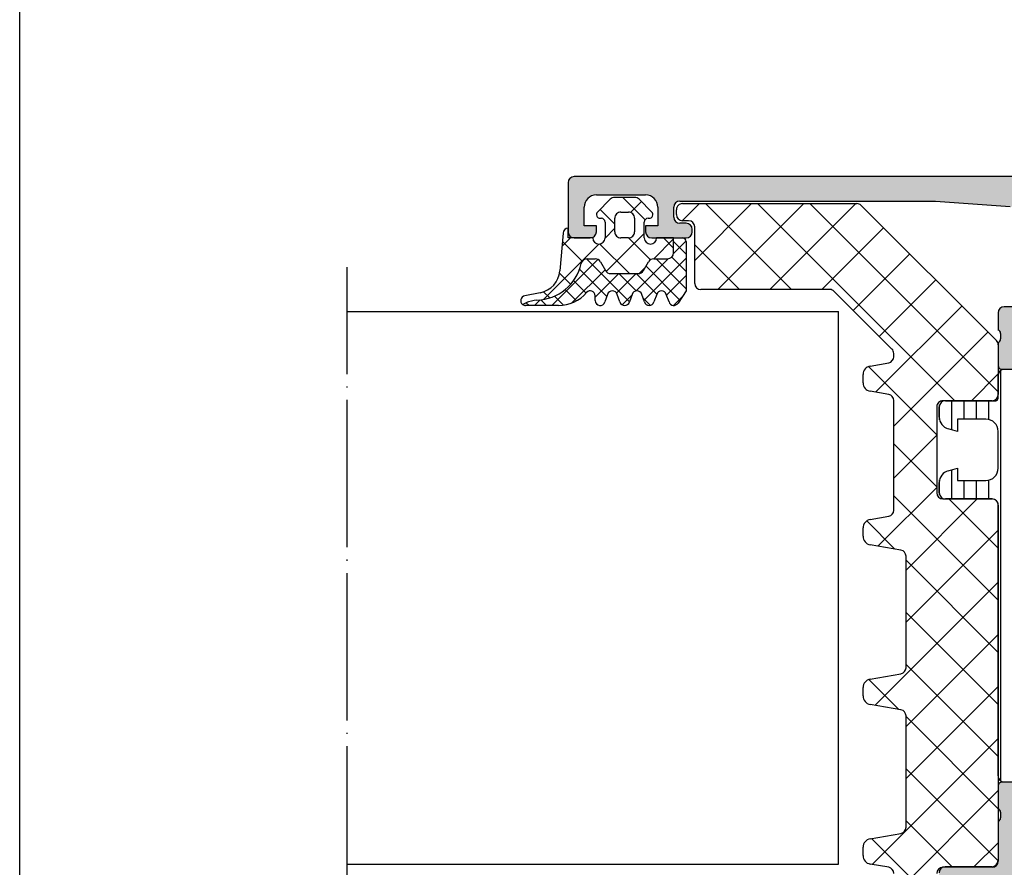
# Model space of a CAD drawing. Units: inches. Extents: x -940 to 962, y 1553 to 2584.
# Drawn here: x -940 to -860, y 1624 to 1693 of the extents above; entities that cross this region are included whole.
import ezdxf

# ---------------------------------------------------------------- set-up
doc = ezdxf.new("R2010")
doc.units = ezdxf.units.IN
doc.linetypes.add('DOT_CENTER', pattern=[14, 12, -1, 0, -1])
doc.layers.add('S36_Dämmung_Schraffur', color=7, linetype='Continuous')

msp = doc.modelspace()

# ---------------------------------------------------------------- hatches: boundary and pattern name
at = {"linetype": 'Continuous'}
h = msp.add_hatch(color=256, dxfattribs=at)
edge = h.paths.add_edge_path()
edge.add_arc((-827.9644448564309, 1664.801220204949), 0.2999999999998977, 180, 270)
edge.add_line((-827.9644448564309, 1664.501220204949), (-826.984470537388, 1664.501220204949))
edge.add_arc((-826.9844705373878, 1664.801220204949), 0.2999999999999545, 270, 360)
edge.add_line((-826.684470537388, 1664.801220204949), (-826.684470537388, 1666.681231204958))
edge.add_arc((-826.605603441745, 1666.948774545481), 0.2789255417369416, 178.8371299271419, 253.5754054446601, ccw=False)
edge.add_line((-826.884471537388, 1666.954435204958), (-826.884471537388, 1667.408029204958))
edge.add_arc((-826.6056340908449, 1667.413697612956), 0.2788950563274613, 106.41987641947989, 181.164589374016, ccw=False)
edge.add_line((-826.684470537388, 1667.681218204949), (-826.684470537388, 1669.081218204949))
edge.add_arc((-827.184470537388, 1669.081218204949), 0.5, 360, 450)
edge.add_line((-827.184470537388, 1669.581218204949), (-828.0844705373877, 1669.581218204949))
edge.add_arc((-828.0844705373877, 1670.081218204949), 0.5, 180, 270, ccw=False)
edge.add_line((-828.5844705373877, 1670.081218204949), (-828.5844705373877, 1676.750099001548))
edge.add_arc((-827.5844705373877, 1676.750099001548), 1.000000000000254, 454.0856167799767, 540, ccw=False)
edge.add_line((-827.6557175873756, 1677.747557701379), (-821.5844705373877, 1678.181218204949))
edge.add_line((-821.5844705373877, 1678.181218204949), (-800.784470537388, 1678.181218204949))
edge.add_arc((-800.784470537388, 1677.681218204949), 0.5, 360, 450, ccw=False)
edge.add_line((-800.284470537388, 1677.681218204949), (-800.284470537388, 1676.881218204949))
edge.add_arc((-800.784470537388, 1676.881218204949), 0.5, 270, 360, ccw=False)
edge.add_line((-800.784470537388, 1676.381218204949), (-801.284470537388, 1676.381218204949))
edge.add_arc((-801.284470537388, 1675.881218204949), 0.5, 450, 540)
edge.add_line((-801.784470537388, 1675.881218204949), (-801.784470537388, 1675.681218204949))
edge.add_arc((-801.284470537388, 1675.681218204949), 0.5, 180, 270)
edge.add_line((-801.284470537388, 1675.181218204949), (-798.4844705373878, 1675.181218204949))
edge.add_arc((-798.4844705373878, 1675.681218204949), 0.5, 270, 360)
edge.add_line((-797.9844705373878, 1675.681218204949), (-797.9844705373878, 1676.181218204949))
edge.add_line((-797.9844705373878, 1676.181218204949), (-798.9844705373878, 1676.181218204949))
edge.add_line((-798.9844705373878, 1676.181218204949), (-798.9844705373878, 1677.681218204949))
edge.add_arc((-797.9844705373878, 1677.681218204949), 1, 450, 540, ccw=False)
edge.add_line((-797.9844705373878, 1678.681218204949), (-793.9844705373878, 1678.681218204949))
edge.add_arc((-793.9844705373878, 1677.681218204949), 1, 360, 450, ccw=False)
edge.add_line((-792.9844705373878, 1677.681218204949), (-792.9844705373878, 1676.181218204949))
edge.add_line((-792.9844705373878, 1676.181218204949), (-793.9844705373878, 1676.181218204949))
edge.add_line((-793.9844705373878, 1676.181218204949), (-793.9844705373878, 1675.681218204949))
edge.add_arc((-793.4844705373878, 1675.681218204949), 0.5, 180, 270)
edge.add_line((-793.4844705373878, 1675.181218204949), (-792.1844705373878, 1675.181218204949))
edge.add_arc((-792.184470537388, 1675.681218204949), 0.5, 270, 360)
edge.add_line((-791.684470537388, 1675.681218204949), (-791.684470537388, 1679.681218204949))
edge.add_arc((-792.184470537388, 1679.681218204949), 0.5, 360, 450)
edge.add_line((-792.184470537388, 1680.181218204949), (-895.184470537388, 1680.181218204949))
edge.add_arc((-895.184470537388, 1679.681218204949), 0.5, 450, 540)
edge.add_line((-895.684470537388, 1679.681218204949), (-895.684470537388, 1675.681218204949))
edge.add_arc((-895.184470537388, 1675.681218204949), 0.5, 180, 270)
edge.add_line((-895.184470537388, 1675.181218204949), (-893.8844705373879, 1675.181218204949))
edge.add_arc((-893.8844705373879, 1675.681218204949), 0.5, 270, 360)
edge.add_line((-893.3844705373879, 1675.681218204949), (-893.3844705373879, 1676.181218204949))
edge.add_line((-893.3844705373879, 1676.181218204949), (-894.3844705373879, 1676.181218204949))
edge.add_line((-894.3844705373879, 1676.181218204949), (-894.3844705373879, 1677.681218204949))
edge.add_arc((-893.3844705373879, 1677.681218204949), 1, 450, 540, ccw=False)
edge.add_line((-893.3844705373879, 1678.681218204949), (-889.3844705373879, 1678.681218204949))
edge.add_arc((-889.3844705373879, 1677.681218204949), 1, 360, 450, ccw=False)
edge.add_line((-888.3844705373879, 1677.681218204949), (-888.3844705373879, 1676.181218204949))
edge.add_line((-888.3844705373879, 1676.181218204949), (-889.3844705373879, 1676.181218204949))
edge.add_line((-889.3844705373879, 1676.181218204949), (-889.3844705373879, 1675.681218204949))
edge.add_arc((-888.8844705373879, 1675.681218204949), 0.5, 180, 270)
edge.add_line((-888.8844705373879, 1675.181218204949), (-886.0844705373879, 1675.181218204949))
edge.add_arc((-886.0844705373879, 1675.681218204949), 0.5, 270, 360)
edge.add_line((-885.5844705373879, 1675.681218204949), (-885.5844705373879, 1675.881218204949))
edge.add_arc((-886.0844705373879, 1675.881218204949), 0.5, 360, 450)
edge.add_line((-886.0844705373879, 1676.381218204949), (-886.5844705373879, 1676.381218204949))
edge.add_arc((-886.5844705373879, 1676.881218204949), 0.5, 180, 270, ccw=False)
edge.add_line((-887.0844705373879, 1676.881218204949), (-887.0844705373879, 1677.681218204949))
edge.add_arc((-886.5844705373879, 1677.681218204949), 0.5, 450, 540, ccw=False)
edge.add_line((-886.5844705373879, 1678.181218204949), (-865.784470537388, 1678.181218204949))
edge.add_line((-865.784470537388, 1678.181218204949), (-859.7132234874, 1677.747557701379))
edge.add_arc((-859.784470537388, 1676.750099001548), 1, 360, 445.91438322002, ccw=False)
edge.add_line((-858.784470537388, 1676.750099001548), (-858.784470537388, 1670.081218204949))
edge.add_arc((-859.284470537388, 1670.081218204949), 0.5, 270, 360, ccw=False)
edge.add_line((-859.284470537388, 1669.581218204949), (-860.1844705373878, 1669.581218204949))
edge.add_arc((-860.184470537388, 1669.081218204949), 0.5, 450, 540)
edge.add_line((-860.684470537388, 1669.081218204949), (-860.684470537388, 1667.681218204949))
edge.add_arc((-860.763306983931, 1667.413697612956), 0.2788950563274723, 358.835410625985, 433.5801235804977, ccw=False)
edge.add_line((-860.4844695373879, 1667.408029204958), (-860.4844695373879, 1666.954435204958))
edge.add_arc((-860.7633376330314, 1666.948774545481), 0.2789255417371704, 286.42459455537346, 361.1628700728569, ccw=False)
edge.add_line((-860.684470537388, 1666.681231204958), (-860.684470537388, 1664.801220204949))
edge.add_arc((-860.3844705373879, 1664.801220204949), 0.3000000000000114, 180, 270)
edge.add_line((-860.3844705373879, 1664.501220204949), (-859.404496218345, 1664.501220204949))
edge.add_arc((-859.404496218345, 1664.801220204949), 0.2999999999999545, 270, 360)
edge.add_line((-859.1044962183453, 1664.801220204949), (-859.1044962183453, 1667.561218204949))
edge.add_arc((-858.9844962183452, 1667.561218204949), 0.1200000000001182, 450, 540, ccw=False)
edge.add_line((-858.9844962183452, 1667.681218204949), (-854.684470537388, 1667.681218204949))
edge.add_arc((-854.684470537388, 1667.181218204949), 0.4999999999998295, 360, 450.00000000001955, ccw=False)
edge.add_line((-854.184470537388, 1667.181218204949), (-854.184470537388, 1666.481218204949))
edge.add_line((-854.184470537388, 1666.481218204949), (-855.5659659950104, 1664.088397881922))
edge.add_arc((-855.4463507527396, 1664.019337989598), 0.1381197846483276, 510.0000000000553, 635.6225775507683)
edge.add_arc((-855.9226937785618, 1668.857827066797), 4.999999999999877, 275.6225775507918, 342.2515836439192)
edge.add_arc((-850.6844705373876, 1667.181218204949), 0.5, 450.00000000005866, 522.2515836440388, ccw=False)
edge.add_line((-850.684470537388, 1667.681218204949), (-836.6844705373876, 1667.681218204949))
edge.add_arc((-836.684470537388, 1667.181218204949), 0.500000000000215, 377.7484163559632, 449.99999999994134, ccw=False)
edge.add_arc((-831.4462472962146, 1668.857827066797), 4.999999999999671, 197.7484163560818, 264.3774224492121)
edge.add_arc((-831.9225903220361, 1664.019337989598), 0.1381197846486618, 264.3774224492551, 389.999999999933)
edge.add_line((-831.8029750797652, 1664.088397881922), (-833.1844705373876, 1666.481218204949))
edge.add_line((-833.1844705373876, 1666.481218204949), (-833.1844705373876, 1667.181218204949))
edge.add_arc((-832.684470537388, 1667.181218204949), 0.5, 449.9999999999609, 540, ccw=False)
edge.add_line((-832.6844705373876, 1667.681218204949), (-828.3844448564307, 1667.681218204949))
edge.add_arc((-828.3844448564307, 1667.561218204949), 0.1200000000001182, 360, 450, ccw=False)
edge.add_line((-828.2644448564306, 1667.561218204949), (-828.2644448564306, 1664.801220204949))
edge = h.paths.add_edge_path(flags=16)
edge.add_arc((-856.784470537388, 1678.081218204949), 0.5, 450, 540)
edge.add_line((-857.284470537388, 1678.081218204949), (-857.284470537388, 1669.881218204949))
edge.add_arc((-856.784470537388, 1669.881218204949), 0.5, 180, 270)
edge.add_line((-856.784470537388, 1669.381218204949), (-830.5844705373877, 1669.381218204949))
edge.add_arc((-830.5844705373877, 1669.881218204949), 0.5, 270, 360)
edge.add_line((-830.0844705373877, 1669.881218204949), (-830.0844705373877, 1678.081218204949))
edge.add_arc((-830.5844705373877, 1678.081218204949), 0.5, 360, 450)
edge.add_line((-830.5844705373877, 1678.581218204949), (-856.784470537388, 1678.581218204949))
h = msp.add_hatch(color=256, dxfattribs=at)
edge = h.paths.add_edge_path()
edge.add_arc((-826.9844705373878, 1630.561216204949), 0.3000000000002387, 360, 449.9999999999566)
edge.add_line((-826.9844705373878, 1630.861216204949), (-827.9644448564304, 1630.861216204949))
edge.add_arc((-827.9644448564302, 1630.561216204949), 0.2999999999999545, 450, 540)
edge.add_line((-828.2644448564304, 1630.561216204949), (-828.2644448564304, 1627.801218204949))
edge.add_arc((-828.3844448564305, 1627.801218204949), 0.1199999999998908, 270, 360, ccw=False)
edge.add_line((-828.3844448564305, 1627.681218204949), (-832.684470537388, 1627.681218204949))
edge.add_arc((-832.684470537388, 1628.181218204949), 0.4999999999998295, 180, 270, ccw=False)
edge.add_line((-833.184470537388, 1628.181218204949), (-833.184470537388, 1628.88121820495))
edge.add_line((-833.184470537388, 1628.88121820495), (-831.8029750797655, 1631.274038527977))
edge.add_arc((-831.9225903220361, 1631.343098420301), 0.1381197846483769, 330.000000000067, 455.622577550839)
edge.add_arc((-831.4462472962146, 1626.504609343101), 5.000000000000771, 455.6225775507895, 522.2515836439213)
edge.add_arc((-836.684470537388, 1628.181218204949), 0.5, 270, 342.25158364398015, ccw=False)
edge.add_line((-836.684470537388, 1627.681218204949), (-850.684470537388, 1627.681218204949))
edge.add_arc((-850.6844705373876, 1628.181218204947), 0.4999999999977399, 197.7484163560814, 269.9999999999414, ccw=False)
edge.add_arc((-855.9226937785618, 1626.504609343099), 5.000000000002756, 377.7484163560704, 444.3774224492128)
edge.add_arc((-855.4463507527396, 1631.343098420301), 0.138119784648634, 444.3774224493724, 569.9999999999447)
edge.add_line((-855.5659659950104, 1631.274038527977), (-854.184470537388, 1628.881218204949))
edge.add_line((-854.184470537388, 1628.881218204949), (-854.184470537388, 1628.181218204949))
edge.add_arc((-854.684470537388, 1628.181218204949), 0.5, 270, 360, ccw=False)
edge.add_line((-854.684470537388, 1627.681218204949), (-858.9844962183452, 1627.681218204949))
edge.add_arc((-858.9844962183454, 1627.801218204949), 0.1199999999998908, 180, 270.00000000018997, ccw=False)
edge.add_line((-859.1044962183453, 1627.801218204949), (-859.1044962183453, 1630.561216204949))
edge.add_arc((-859.4044962183457, 1630.561216204949), 0.3000000000001819, 360, 450)
edge.add_line((-859.4044962183457, 1630.861216204949), (-860.3844705373881, 1630.861216204949))
edge.add_arc((-860.3844705373881, 1630.561216204949), 0.2999999999999545, 449.9999999999674, 540)
edge.add_line((-860.684470537388, 1630.561216204949), (-860.684470537388, 1628.681205204941))
edge.add_arc((-860.7633376330314, 1628.413661864418), 0.2789255417370552, 358.83712992714237, 433.57540544467327, ccw=False)
edge.add_line((-860.4844695373881, 1628.408001204941), (-860.4844695373879, 1627.95440720494))
edge.add_arc((-860.7633069839305, 1627.948738796942), 0.2788950563263868, 286.41987641955706, 361.16458937401666, ccw=False)
edge.add_line((-860.6844705373876, 1627.68121820495), (-860.684470537388, 1624.481218204949))
edge.add_arc((-861.184470537388, 1624.481218204949), 0.5, 270, 360, ccw=False)
edge.add_line((-861.184470537388, 1623.981218204949), (-864.984470537388, 1623.981218204949))
edge.add_arc((-864.9844705373878, 1623.481218204949), 0.5, 450, 540)
edge.add_line((-865.4844705373878, 1623.481218204949), (-865.4844705373878, 1622.650468981575))
edge.add_arc((-864.4844705373878, 1622.650468981575), 1, 180, 254.9999999999644)
edge.add_line((-864.7432895824911, 1621.684543155286), (-863.984470537388, 1621.481218204949))
edge.add_line((-863.9844705373878, 1621.481218204949), (-863.9844705373878, 1622.481218204949))
edge.add_line((-863.9844705373878, 1622.481218204949), (-861.684470537388, 1622.481218204949))
edge.add_arc((-861.684470537388, 1621.481218204949), 1, 360.00000000005207, 450.0000000000098, ccw=False)
edge.add_line((-860.684470537388, 1621.48121820495), (-860.684470537388, 1618.481218204949))
edge.add_arc((-861.684470537388, 1618.481218204949), 1, 270, 360, ccw=False)
edge.add_line((-861.684470537388, 1617.481218204949), (-863.9844705373878, 1617.481218204949))
edge.add_line((-863.9844705373878, 1617.481218204949), (-863.9844705373878, 1618.481218204949))
edge.add_line((-863.9844705373878, 1618.481218204949), (-864.7432895824898, 1618.277893254613))
edge.add_arc((-864.4844705373878, 1617.311967428324), 0.9999999999996636, 464.9999999999727, 540)
edge.add_line((-865.4844705373878, 1617.311967428324), (-865.4844705373878, 1616.48121820495))
edge.add_arc((-864.9844705373878, 1616.48121820495), 0.5, 180, 270)
edge.add_line((-864.9844705373878, 1615.98121820495), (-861.1844705373878, 1615.981218204949))
edge.add_arc((-861.184470537388, 1615.481218204949), 0.5000000000001705, 360, 449.99999999998045, ccw=False)
edge.add_line((-860.684470537388, 1615.481218204949), (-860.684470537388, 1610.181218204949))
edge.add_arc((-860.9844705373878, 1610.181218204949), 0.3000000000001819, 270, 360, ccw=False)
edge.add_line((-860.9844705373878, 1609.881218204949), (-863.9844705373878, 1609.881218204949))
edge.add_line((-863.9844705373878, 1609.881218204949), (-863.9844705373878, 1610.681218204949))
edge.add_line((-863.9844705373878, 1610.681218204949), (-864.9844705373878, 1610.681218204949))
edge.add_arc((-864.9844705373878, 1610.181218204949), 0.5, 450, 540)
edge.add_line((-865.4844705373878, 1610.181218204949), (-865.4844705373878, 1605.681218204949))
edge.add_arc((-864.4844705373878, 1605.681218204949), 1, 180, 270)
edge.add_line((-864.4844705373878, 1604.681218204949), (-863.9844705373878, 1604.681218204949))
edge.add_line((-863.9844705373878, 1604.681218204949), (-863.9844705373878, 1607.181218204949))
edge.add_arc((-862.9844705373878, 1607.181218204949), 1, 450, 540, ccw=False)
edge.add_line((-862.9844705373878, 1608.181218204949), (-861.6844705373876, 1608.181218204949))
edge.add_arc((-861.6844705373876, 1607.181218204949), 0.9999999999996588, 360, 450, ccw=False)
edge.add_line((-860.684470537388, 1607.181218204949), (-860.684470537388, 1600.181218204949))
edge.add_arc((-861.2094705373877, 1599.681218204949), 0.72499999999986, 316.3971810272859, 403.6028189727142, ccw=False)
edge.add_line((-860.684470537388, 1599.181218204949), (-860.684470537388, 1593.181218204949))
edge.add_arc((-861.684470537388, 1593.181218204949), 1, 270.0000000000196, 360, ccw=False)
edge.add_line((-861.6844705373876, 1592.181218204949), (-862.9844705373878, 1592.181218204949))
edge.add_arc((-862.9844705373878, 1593.181218204949), 1, 180, 270, ccw=False)
edge.add_line((-863.9844705373878, 1593.181218204949), (-863.9844705373878, 1594.681218204949))
edge.add_line((-863.9844705373878, 1594.681218204949), (-864.5844705373879, 1594.681218204949))
edge.add_line((-864.5844705373879, 1594.681218204949), (-865.684470537388, 1593.581218204949))
edge.add_line((-865.684470537388, 1593.581218204949), (-865.684470537388, 1590.181218204949))
edge.add_line((-865.684470537388, 1590.181218204949), (-821.6844705373876, 1590.181218204949))
edge.add_line((-821.6844705373876, 1590.181218204949), (-821.684470537388, 1593.581218204949))
edge.add_line((-821.684470537388, 1593.581218204949), (-822.7844705373875, 1594.681218204949))
edge.add_line((-822.7844705373875, 1594.681218204949), (-823.3844705373879, 1594.681218204949))
edge.add_line((-823.3844705373879, 1594.681218204949), (-823.3844705373879, 1593.181218204949))
edge.add_arc((-824.3844705373879, 1593.181218204949), 1, 270, 360, ccw=False)
edge.add_line((-824.3844705373879, 1592.181218204949), (-825.6844705373876, 1592.181218204949))
edge.add_arc((-825.6844705373876, 1593.181218204949), 1.000000000000341, 180, 270, ccw=False)
edge.add_line((-826.684470537388, 1593.181218204949), (-826.684470537388, 1599.181218204949))
edge.add_arc((-826.159470537388, 1599.681218204949), 0.7249999999999425, 136.397181027292, 223.602818972708, ccw=False)
edge.add_line((-826.684470537388, 1600.181218204949), (-826.684470537388, 1607.181218204949))
edge.add_arc((-825.684470537388, 1607.181218204949), 1, 450, 540, ccw=False)
edge.add_line((-825.684470537388, 1608.181218204949), (-824.3844705373881, 1608.181218204949))
edge.add_arc((-824.3844705373879, 1607.181218204949), 1, 360, 450, ccw=False)
edge.add_line((-823.3844705373879, 1607.181218204949), (-823.3844705373879, 1604.681218204949))
edge.add_line((-823.3844705373879, 1604.681218204949), (-822.8844705373879, 1604.681218204949))
edge.add_arc((-822.8844705373879, 1605.681218204949), 1, 270, 360)
edge.add_line((-821.8844705373879, 1605.681218204949), (-821.8844705373879, 1610.18121820495))
edge.add_arc((-822.3844705373879, 1610.18121820495), 0.4999999999997726, 360, 450.000000000026)
edge.add_line((-822.3844705373879, 1610.681218204949), (-823.3844705373879, 1610.681218204949))
edge.add_line((-823.3844705373879, 1610.681218204949), (-823.3844705373879, 1609.881218204949))
edge.add_line((-823.3844705373879, 1609.881218204949), (-826.3844705373879, 1609.881218204949))
edge.add_arc((-826.3844705373879, 1610.181218204949), 0.3000000000000114, 180, 270, ccw=False)
edge.add_line((-826.684470537388, 1610.181218204949), (-826.6844705373876, 1615.48121820495))
edge.add_arc((-826.184470537388, 1615.48121820495), 0.4999999999990905, 450, 540, ccw=False)
edge.add_line((-826.184470537388, 1615.981218204949), (-822.3844705373879, 1615.981218204949))
edge.add_arc((-822.3844705373879, 1616.481218204949), 0.5, 270, 360)
edge.add_line((-821.8844705373879, 1616.481218204949), (-821.8844705373879, 1617.311967428323))
edge.add_arc((-822.8844705373879, 1617.311967428324), 1, 359.999999999935, 434.999999999977)
edge.add_line((-822.625651492285, 1618.277893254613), (-823.3844705373879, 1618.48121820495))
edge.add_line((-823.3844705373879, 1618.48121820495), (-823.3844705373879, 1617.481218204949))
edge.add_line((-823.3844705373879, 1617.481218204949), (-825.684470537388, 1617.481218204949))
edge.add_arc((-825.684470537388, 1618.481218204949), 0.9999999999996588, 179.9999999999479, 269.9999999999902, ccw=False)
edge.add_line((-826.6844705373876, 1618.48121820495), (-826.684470537388, 1621.48121820495))
edge.add_arc((-825.684470537388, 1621.48121820495), 0.9999999999990904, 450, 540, ccw=False)
edge.add_line((-825.684470537388, 1622.481218204949), (-823.3844705373879, 1622.481218204949))
edge.add_line((-823.3844705373879, 1622.481218204949), (-823.3844705373879, 1621.481218204949))
edge.add_line((-823.3844705373879, 1621.481218204949), (-822.6256514922854, 1621.684543155286))
edge.add_arc((-822.8844705373879, 1622.650468981575), 0.9999999999997814, 284.9999999999978, 360)
edge.add_line((-821.8844705373879, 1622.650468981575), (-821.8844705373879, 1623.48121820495))
edge.add_arc((-822.3844705373879, 1623.48121820495), 0.5, 360, 450)
edge.add_line((-822.3844705373879, 1623.98121820495), (-826.184470537388, 1623.98121820495))
edge.add_arc((-826.184470537388, 1624.481218204949), 0.4999999999998295, 180, 270, ccw=False)
edge.add_line((-826.684470537388, 1624.481218204949), (-826.6844705373876, 1627.68121820495))
edge.add_arc((-826.6056340908447, 1627.948738796943), 0.2788950563273018, 178.8354106259843, 253.5801235805293, ccw=False)
edge.add_line((-826.8844715373878, 1627.954407204941), (-826.8844715373878, 1628.408001204942))
edge.add_arc((-826.6056034417445, 1628.413661864418), 0.2789255417373885, 106.4245945553603, 181.1628700728567, ccw=False)
edge.add_line((-826.6844705373876, 1628.681205204941), (-826.6844705373876, 1630.561216204949))
edge = h.paths.add_edge_path(flags=16)
edge.add_arc((-832.684470537388, 1608.981218204949), 0.5, 180, 270)
edge.add_line((-832.684470537388, 1608.481218204949), (-828.6844705373876, 1608.481218204949))
edge.add_arc((-828.6844705373876, 1607.981218204949), 0.4999999999996589, 360, 450, ccw=False)
edge.add_line((-828.184470537388, 1607.981218204949), (-828.184470537388, 1592.281218204949))
edge.add_arc((-828.684470537388, 1592.281218204949), 0.5, 270, 360, ccw=False)
edge.add_line((-828.684470537388, 1591.781218204949), (-858.684470537388, 1591.781218204949))
edge.add_arc((-858.684470537388, 1592.281218204949), 0.4999999999998295, 180, 270, ccw=False)
edge.add_line((-859.184470537388, 1592.281218204949), (-859.184470537388, 1607.981218204949))
edge.add_arc((-858.6844705373876, 1607.981218204949), 0.5, 450, 540, ccw=False)
edge.add_line((-858.6844705373876, 1608.481218204949), (-854.684470537388, 1608.48121820495))
edge.add_arc((-854.684470537388, 1608.981218204949), 0.4999999999990905, 270, 360.0000000001041)
edge.add_line((-854.184470537388, 1608.98121820495), (-854.184470537388, 1609.681218204949))
edge.add_arc((-854.684470537388, 1609.681218204949), 0.5, 360, 450)
edge.add_line((-854.684470537388, 1610.181218204949), (-858.3844705373879, 1610.181218204949))
edge.add_arc((-858.3844705373879, 1610.681218204949), 0.5, 180, 270, ccw=False)
edge.add_line((-858.8844705373879, 1610.681218204949), (-858.8844705373879, 1625.181218204949))
edge.add_arc((-858.3844705373879, 1625.181218204949), 0.5, 449.99999999997397, 540, ccw=False)
edge.add_line((-858.3844705373879, 1625.681218204949), (-828.984470537388, 1625.681218204949))
edge.add_arc((-828.9844705373878, 1625.181218204949), 0.5, 360, 450, ccw=False)
edge.add_line((-828.4844705373878, 1625.181218204949), (-828.4844705373878, 1610.681218204949))
edge.add_arc((-828.9844705373878, 1610.681218204949), 0.5, 270, 360, ccw=False)
edge.add_line((-828.9844705373878, 1610.181218204949), (-832.684470537388, 1610.181218204949))
edge.add_arc((-832.684470537388, 1609.681218204949), 0.5, 450, 540)
edge.add_line((-833.184470537388, 1609.681218204949), (-833.184470537388, 1608.981218204949))

# ---------------------------------------------------------------- linework, layer by layer
for p, q in [((-895.684470537388, 1679.681218204949), (-895.684470537388, 1675.681218204949)), ((-792.184470537388, 1680.181218204949), (-895.184470537388, 1680.181218204949)), ((-893.3844705373879, 1678.681218204949), (-889.3844705373879, 1678.681218204949)), ((-892.2560788890025, 1678.334646397007), (-893.2967652658999, 1677.293227337366)), ((-890.2663526657268, 1678.48121744201), (-891.902401106594, 1678.48121744201)), ((-891.23382392035, 1678.48121744201), (-889.4198548565523, 1676.667248378212)), ((-889.7195531769864, 1678.141337879928), (-890.6108143530917, 1677.250076703823)), ((-888.8721669830322, 1677.293131964366), (-889.9126283936678, 1678.334599868506)), ((-886.5844705373879, 1678.181218204949), (-865.784470537388, 1678.181218204949)), ((-884.9925829962779, 1677.981229500957), (-886.3911554759882, 1676.582657021247)), ((-886.376927889894, 1677.981229501072), (-872.1838773147028, 1677.981229499892)), ((-880.7499423095112, 1677.981229500604), (-885.3769278902785, 1673.354243919837)), ((-884.4999798131375, 1677.981229500916), (-877.4999798125552, 1670.981229500334)), ((-876.507301622745, 1677.981229500252), (-883.5073016221631, 1670.981229500833)), ((-880.2573391256656, 1677.981229500563), (-864.2073278301909, 1661.931218205088)), ((-872.2646609359783, 1677.981229499899), (-879.2646609353967, 1670.98122950048)), ((-876.0146984381934, 1677.98122950021), (-860.6767705348968, 1662.643301596914)), ((-871.8303239241216, 1677.834782890455), (-860.8232171438715, 1666.827676108354)), ((-865.784470537388, 1678.181218204949), (-859.7132234874, 1677.747557701379)), ((-894.3844705373879, 1676.181218204949), (-894.3844705373879, 1677.681218204949)), ((-893.0855874417812, 1677.504553838695), (-891.8845022485689, 1676.303468645483)), ((-891.3845022485689, 1677.28120544201), (-890.7844952485689, 1677.28120544201)), ((-888.3844705373879, 1677.681218204949), (-888.3844705373879, 1676.181218204949)), ((-887.0844705373879, 1676.881218204949), (-887.0844705373879, 1677.681218204949)), ((-886.876927889969, 1677.081229501113), (-886.8769278899349, 1677.481229501113)), ((-893.0845142485689, 1676.781205442009), (-892.9844892485689, 1676.78120544201)), ((-892.684489248569, 1676.48120544201), (-892.684489248569, 1675.18122944201)), ((-891.8845022485689, 1675.68120544201), (-891.8845022485689, 1676.78120544201)), ((-890.2844952485689, 1676.78120544201), (-890.2844952485689, 1675.68120544201)), ((-889.484508248569, 1675.18122944201), (-889.484508248569, 1676.48120544201)), ((-889.184508248569, 1676.78120544201), (-889.0845142485689, 1676.78120544201)), ((-886.0844705373879, 1676.381218204949), (-886.5844705373879, 1676.381218204949)), ((-885.8769278900099, 1676.58122950103), (-886.3769278900099, 1676.581229501072)), ((-896.0845006559168, 1675.581227165823), (-896.3538296318027, 1672.507856991211)), ((-896.0845006559175, 1675.581227165823), (-896.0845006559168, 1675.581227165823)), ((-895.6844705373869, 1675.181218204949), (-895.6844705373869, 1675.981253439579)), ((-893.3844705373879, 1676.181218204949), (-894.3844705373879, 1676.181218204949)), ((-893.3844705373879, 1675.681218204949), (-893.3844705373879, 1676.181218204949)), ((-891.8845022485689, 1675.976388808345), (-892.6845127829542, 1675.17637827396)), ((-889.484508248569, 1675.547955683599), (-892.5895480766985, 1672.442915855469)), ((-891.8845022485689, 1675.68120544201), (-891.8845022485689, 1675.68120544201)), ((-888.3844705373879, 1676.181218204949), (-889.3844705373879, 1676.181218204949)), ((-889.3844705373879, 1676.181218204949), (-889.3844705373879, 1675.681218204949)), ((-885.5844705373879, 1675.681218204949), (-885.5844705373879, 1675.881218204949)), ((-885.376927890434, 1671.481229500988), (-885.376927890052, 1676.081229500989)), ((-869.9993953913661, 1676.003854357392), (-875.02202024863, 1670.981229500128)), ((-893.1796380806252, 1674.681252976289), (-897.6894033278811, 1670.171487729033)), ((-895.5080989857531, 1675.181219195907), (-896.178285086947, 1674.511033094714)), ((-896.1436902284784, 1674.9058023759), (-894.5348628925187, 1673.29697503994)), ((-893.6844892487809, 1675.18122944201), (-895.6844705373869, 1675.181218204949)), ((-895.184470537388, 1675.181218204949), (-893.8844705373879, 1675.181218204949)), ((-893.0981934360211, 1674.688732708189), (-890.6931104416283, 1672.283649713796)), ((-890.7844952485689, 1675.18120544201), (-891.3845022485689, 1675.18120544201)), ((-890.7627133048165, 1675.18167970173), (-888.9858780837633, 1673.404844480677)), ((-888.8844705373879, 1675.181218204949), (-886.0844705373879, 1675.181218204949)), ((-887.1051209727309, 1675.098915834691), (-888.7204027692944, 1673.483634038128)), ((-887.1051209727309, 1675.181218204949), (-888.484508248567, 1675.181218204949)), ((-887.9338246832888, 1675.181218204949), (-887.1051209727309, 1674.352514494391)), ((-886.0899354585947, 1674.938089995041), (-887.1093622008634, 1673.918663252773)), ((-887.1051209727309, 1673.983649713796), (-887.1051209727309, 1675.181218204949)), ((-887.1051209727309, 1675.181218204949), (-886.3844720632658, 1675.181218204949)), ((-887.1051209727309, 1673.983649713796), (-887.1051209727309, 1675.181218204949)), ((-887.1051209727309, 1674.890318306257), (-886.0844304171121, 1673.869627750638)), ((-886.084500418677, 1674.881246560361), (-886.0842236678959, 1670.881817459534)), ((-885.3769278901736, 1674.615536890833), (-881.7426205000272, 1670.981229500686)), ((-867.8780750479848, 1673.882534013654), (-872.4742691256934, 1669.286339935945)), ((-893.259514300353, 1673.425365402775), (-897.0034869843246, 1669.681392718804)), ((-894.1823524860026, 1673.48226844529), (-890.6926329252221, 1669.992548884509)), ((-894.1452127417458, 1673.483649713796), (-893.493794581447, 1673.483649713796)), ((-894.1452127417458, 1673.483649713796), (-893.493794581447, 1673.483649713796)), ((-893.060781879555, 1673.233649713796), (-892.6566366911218, 1672.533649713796)), ((-893.060781879555, 1673.233649713796), (-892.6566366911218, 1672.533649713796)), ((-887.5401345117073, 1673.487890941929), (-890.1524441186712, 1670.875581334964)), ((-889.5536014396428, 1672.533649713796), (-889.14945625121, 1673.233649713796)), ((-889.5536014396428, 1672.533649713796), (-889.14945625121, 1673.233649713796)), ((-886.084406874525, 1673.529405016738), (-889.5158338359047, 1670.097978055358)), ((-888.716443549318, 1673.483649713796), (-887.6051209727309, 1673.483649713796)), ((-888.716443549318, 1673.483649713796), (-887.6051209727309, 1673.483649713796)), ((-888.5268795050167, 1673.483649713796), (-886.0842346832794, 1671.041004892059)), ((-887.2553601942491, 1673.626343965402), (-886.0843325501958, 1672.455316321349)), ((-896.3804089731698, 1672.314093995845), (-895.4826877819253, 1671.416372804601)), ((-892.6860577163877, 1672.584608424367), (-895.3826409935123, 1669.888025147243)), ((-894.7615931741323, 1672.647295571046), (-892.5330697252841, 1670.418772122198)), ((-891.572802864586, 1672.283649713796), (-893.4844688105288, 1670.371983767853)), ((-892.2236239892297, 1672.283649713796), (-889.9866141415348, 1672.283649713796)), ((-892.2236239892297, 1672.283649713796), (-889.9866141415348, 1672.283649713796)), ((-890.1585893022129, 1672.283649713796), (-891.7466692570836, 1670.695569758926)), ((-891.5695201921358, 1672.283649713796), (-890.1600625659923, 1670.874192087652)), ((-890.1553066297627, 1672.283649713796), (-888.4677125214541, 1670.596055605487)), ((-889.3940692695044, 1672.809967537918), (-889.9152710889737, 1672.288765718448)), ((-889.3477090855567, 1672.890265731963), (-886.5802825892565, 1670.122839235663)), ((-895.245508736273, 1671.716997570814), (-894.2262162472264, 1670.697705081767)), ((-886.0843090211522, 1672.115289307737), (-887.6753970358429, 1670.524201293047)), ((-865.7567547046035, 1671.761213669915), (-870.3529487823096, 1667.165019592209)), ((-897.9644904897457, 1670.719216334387), (-899.2255703065391, 1670.47403022673)), ((-897.6884479004616, 1670.793705798391), (-897.1897266196463, 1670.294984517575)), ((-895.9271421749206, 1670.984417447088), (-895.0081633170262, 1670.065438589194)), ((-892.4708684537688, 1670.584923386048), (-892.6981290433689, 1669.977867721985)), ((-891.4708684537688, 1669.977867721985), (-891.6981290433689, 1670.584923386048)), ((-890.4708684537691, 1670.584923386048), (-890.6981290433689, 1669.977867721985)), ((-889.470868692187, 1669.977867721985), (-889.698129281787, 1670.584923386048)), ((-888.470868692187, 1670.584923386048), (-888.698129281787, 1669.977867721985)), ((-887.470868692187, 1669.977867721985), (-887.698129281787, 1670.584923386048)), ((-886.0842236678959, 1670.881817459534), (-886.7380882356449, 1669.881394028138)), ((-874.37626547071, 1670.981229500074), (-884.876927890476, 1670.981229500947)), ((-869.323210214334, 1666.135281024062), (-874.0227120801289, 1670.834782890638)), ((-899.395362400428, 1669.766128526418), (-899.1226217946289, 1669.903033226643)), ((-899.3953624004291, 1669.766128526417), (-899.1226217946289, 1669.903033226643)), ((-899.0978314854576, 1669.912466070506), (-898.8667584117893, 1669.681392996838)), ((-897.9660381501851, 1670.133055115316), (-898.4177003356713, 1669.68139292983)), ((-897.9102930350225, 1670.139141182444), (-897.4525446383898, 1669.681392785811)), ((-896.8004802083997, 1670.443541918195), (-896.066513335448, 1669.709575045243)), ((-893.484468810529, 1670.08139089205), (-893.484468810529, 1670.481395042268)), ((-893.4519695374731, 1669.923458372014), (-893.2424155785588, 1669.7139044131)), ((-890.4874832171474, 1670.540542236488), (-891.2898792613339, 1669.738146192302)), ((-889.5948107885167, 1670.308940310177), (-888.9809100751604, 1669.695039596821)), ((-886.4250742584611, 1670.360310508056), (-887.1035387074833, 1669.681846059033)), ((-913.684470537388, 1669.181218204949), (-873.684470537388, 1669.181218204949)), ((-896.4768250172667, 1669.681392640216), (-899.1486094974277, 1669.681393038895)), ((-873.684470537388, 1624.181025530482), (-873.684470537388, 1669.181218204949)), ((-863.6354343612222, 1669.639893326178), (-870.656810330662, 1662.618517356738)), ((-860.684470537388, 1669.081218204949), (-860.684470537388, 1667.681218204949)), ((-859.284470537388, 1669.581218204949), (-860.184470537388, 1669.581218204949)), ((-861.5141140178409, 1667.51857298244), (-869.1767636054499, 1659.855923394831)), ((-860.4844695373879, 1667.408029204958), (-860.4844695373879, 1666.954435204958)), ((-860.684470537388, 1666.681231204958), (-860.684470537388, 1664.801220204949)), ((-869.1767636049797, 1665.511386310507), (-869.1767636049565, 1665.781727633456)), ((-860.6767705345605, 1666.474122717909), (-860.6767705349155, 1662.431218204792)), ((-871.0983242590034, 1664.753013506717), (-869.5899395161869, 1665.018982434035)), ((-871.2333400365626, 1664.714589724341), (-865.6766361386387, 1659.157885826417)), ((-860.4500748895362, 1630.972521127102), (-860.4500748895362, 1664.389905276788)), ((-860.3844705373879, 1664.501220204949), (-859.404496218345, 1664.501220204949)), ((-871.6767705347506, 1663.385733601888), (-871.6767705346936, 1664.063648079656)), ((-860.6767705347677, 1664.113275778393), (-862.8588281081845, 1661.931218204977)), ((-860.6767705368891, 1662.131218204949), (-860.6767552085978, 1663.97122144019)), ((-869.5899395164015, 1662.430399247162), (-871.0983242591744, 1662.696368174731)), ((-869.1767636060188, 1653.011386310507), (-869.1767636052766, 1661.937995370622)), ((-861.1767705349575, 1661.931218204837), (-865.1766361384075, 1661.931218205169)), ((-864.9767705368888, 1661.931218204949), (-860.8767705368889, 1661.931218204949)), ((-864.4500748895362, 1659.558039724015), (-864.4500748895362, 1661.931218204949)), ((-863.4500748895362, 1660.431218204949), (-863.4500748895362, 1661.931218204949)), ((-862.4500748895362, 1660.431218204949), (-862.4500748895362, 1661.931218204949)), ((-861.4500748895362, 1660.405183852942), (-861.4500748895362, 1661.931218204949)), ((-865.6766361384496, 1661.431218205211), (-865.6766361390316, 1654.431218205211)), ((-865.4767705368888, 1660.600468981575), (-865.4767705368888, 1661.431218204949)), ((-865.4500748895362, 1660.370950709714), (-865.4500748895362, 1661.592410604786)), ((-861.6767705368891, 1660.431218204949), (-863.9767705368888, 1660.431218204949)), ((-863.9767705368888, 1660.431218204949), (-863.9767705368888, 1659.431218204949)), ((-863.9767705368888, 1659.431218204949), (-864.7355895819919, 1659.634543155286)), ((-860.6767705368891, 1656.431218204949), (-860.6767705368891, 1659.431218204949)), ((-865.6766361386424, 1659.113410174519), (-869.1767636058023, 1655.613282707359)), ((-869.1767636055695, 1658.415372606229), (-865.6766361389914, 1654.915245139651)), ((-864.7355895819919, 1656.227893254613), (-863.9767705368888, 1656.431218204949)), ((-864.4500748895362, 1653.931218204949), (-864.4500748895362, 1656.304396685884)), ((-863.9767705368888, 1656.431218204949), (-863.9767705368888, 1655.431218204949)), ((-865.4500748895362, 1654.270025805112), (-865.4500748895362, 1655.491485700185)), ((-863.9767705368888, 1655.431218204949), (-861.6767705368891, 1655.431218204949)), ((-863.4500748895362, 1653.931218204949), (-863.4500748895362, 1655.431218204949)), ((-862.4500748895362, 1653.931218204949), (-862.4500748895362, 1655.431218204949)), ((-861.4500748895362, 1653.931218204949), (-861.4500748895362, 1655.457252556956)), ((-865.6766361389953, 1654.870769487047), (-870.4630529274098, 1650.084352698633)), ((-865.4767705368888, 1654.431218204949), (-865.4767705368888, 1655.261967428324)), ((-869.1767636059219, 1654.172731919462), (-860.67677053628, 1645.67273884982)), ((-862.3735467339864, 1653.931218204937), (-868.1767636064249, 1648.128001332498)), ((-865.1766361390726, 1653.931218205168), (-861.1767705355815, 1653.931218204837)), ((-861.1767705368891, 1653.931218204949), (-864.9767705368888, 1653.931218204949)), ((-864.6926092044696, 1653.931218205129), (-860.6767705359205, 1649.91537953658)), ((-860.6767705356226, 1653.431218204794), (-860.6767705380796, 1624.431218204787)), ((-860.6767705368891, 1631.39121544019), (-860.6767705368891, 1653.431218204949)), ((-871.0983242600425, 1652.253013506717), (-869.5899395172255, 1652.518982434035)), ((-871.6767705357895, 1650.885733601888), (-871.6767705357336, 1651.563648079656)), ((-871.379719661649, 1652.13304728807), (-869.0886873371792, 1649.8420149636)), ((-860.6767705357959, 1651.385353716008), (-868.176763606778, 1643.885360645026)), ((-868.5899395174556, 1649.75407226637), (-871.0983242602138, 1650.196368174731)), ((-868.1767636070847, 1640.187713291132), (-868.1767636063305, 1649.26166838983)), ((-868.176763606358, 1648.930091232779), (-860.6767705366394, 1641.43009816306)), ((-860.6767705361553, 1647.142713028529), (-870.6943474086845, 1637.125136155999)), ((-868.1767636067111, 1644.687450546012), (-860.6767705369989, 1637.1874574763)), ((-860.6767705365148, 1642.90007234105), (-868.1767636074833, 1635.400079270082)), ((-868.1767636070642, 1640.444809859246), (-860.6767705373584, 1632.94481678954)), ((-871.0983242611235, 1639.253013506717), (-868.5899395182926, 1639.69530941466)), ((-871.6767705368704, 1637.885733601888), (-871.6767705368145, 1638.563648079657)), ((-871.1993564214274, 1639.22476198649), (-868.7583645847171, 1636.78377014978)), ((-860.6767705368745, 1638.657431653572), (-868.1767636078359, 1631.15743858261)), ((-868.5899395185368, 1636.75407226637), (-871.0983242612956, 1637.196368174731)), ((-868.176763608165, 1627.187713291132), (-868.1767636074117, 1636.26166838983)), ((-868.1767636074164, 1636.202169172479), (-860.6767705377176, 1628.70217610278)), ((-860.6767705372338, 1634.414790966092), (-870.9256418899597, 1624.165919613367)), ((-868.1767636077691, 1631.959528485712), (-860.6767705380771, 1624.459535416021)), ((-860.684470537388, 1630.561216204949), (-860.684470537388, 1628.681205204941)), ((-859.4044962183457, 1630.861216204949), (-860.3844705373879, 1630.861216204949)), ((-860.676770537593, 1630.172150278614), (-869.1767636086245, 1621.672157207583)), ((-860.4844695373881, 1628.408001204941), (-860.4844695373879, 1627.95440720494)), ((-868.1767636081215, 1627.716887798946), (-864.3910940142796, 1623.931218205104)), ((-860.6844705373876, 1627.68121820495), (-860.684470537388, 1624.481218204949)), ((-871.0983242622046, 1626.253013506717), (-868.5899395193726, 1626.69530941466)), ((-870.9769343242497, 1626.274417827954), (-865.6766361418129, 1620.974119645518)), ((-860.6767705379525, 1625.929509591135), (-862.6750619241263, 1623.931218204962)), ((-871.6767705379516, 1624.885733601888), (-871.6767705378954, 1625.563648079656)), ((-913.684470537388, 1624.181025530482), (-873.684470537388, 1624.181025530482)), ((-869.5899395196036, 1623.930399247162), (-871.0983242623756, 1624.196368174731)), ((-861.1767705381176, 1623.931218204837), (-865.1766361415675, 1623.931218205169)), ((-861.184470537388, 1623.981218204949), (-864.9844705373878, 1623.981218204949))]:
    msp.add_line(p, q, dxfattribs=at)
at = {"linetype": 'DOT_CENTER'}
msp.add_line((-913.684470537388, 1621.790671386196), (-913.684470537388, 1672.790671386196), dxfattribs=at)
at = {"linetype": 'Continuous'}
for centre, radius, start, end in [((-895.184470537388, 1679.681218204949), 0.5, 90, 180), ((-893.3844705373879, 1677.681218204949), 1, 90, 180), ((-889.3844705373879, 1677.681218204949), 1, 0, 90), ((-891.9024011065942, 1677.98121744201), 0.4999999999997726, 89.99999999997395, 135.020162104424), ((-890.2663526657268, 1677.98121744201), 0.4999999999998967, 44.97230077647935, 90), ((-886.5844705373879, 1677.681218204949), 0.5, 90, 180), ((-886.3769278899349, 1677.481229501072), 0.4999999999999432, 89.99999999528403, 179.9999999953101), ((-872.1838773147454, 1677.481229499891), 0.5000000000006821, 44.99999999515438, 89.9999999951277), ((-893.084485579466, 1677.08122101611), 0.3000155754708279, 135.0369153554753, 269.9945248888889), ((-891.3845208859834, 1676.781224079425), 0.4999813629328816, 89.99786422998658, 180.0021357700134), ((-890.7844766111539, 1676.781224079425), 0.49998136293237, 359.9978642299345, 90.00213577003946), ((-889.0845139831811, 1677.081209445856), 0.3000040038460875, 269.9999493152929, 44.94267559368093), ((-886.3769278899688, 1677.081229501072), 0.5, 179.9999999953101, 269.999999995284), ((-892.9844892485692, 1676.48120544201), 0.3000000000000682, 359.9999999999479, 89.99999999997395), ((-889.1845082485688, 1676.48120544201), 0.3000000000001251, 90, 180), ((-886.5844705373879, 1676.881218204949), 0.5, 180, 270), ((-886.0844705373879, 1675.881218204949), 0.5, 0, 90), ((-885.876927890052, 1676.08122950103), 0.5000000000000568, 359.999999995258, 89.9999999951798), ((-895.684469947611, 1675.581222731248), 0.4000307083311809, 90.00008447270538, 179.9993648426935), ((-895.184470537388, 1675.681218204949), 0.5, 180, 270), ((-893.8844705373879, 1675.681218204949), 0.5, 270, 0), ((-891.3845120637, 1675.681195626879), 0.499990184965373, 179.9988752467588, 270.0011247532412), ((-890.784485433438, 1675.681195626879), 0.4999901849654298, 269.9988752467588, 0.001124753241185532), ((-888.8844705373879, 1675.681218204949), 0.5, 180, 270), ((-886.0844705373879, 1675.681218204949), 0.5, 270, 0), ((-893.1844892486749, 1675.18122944201), 0.500000000106013, 180, 0), ((-888.9845082485679, 1675.18122382348), 0.500000000032591, 179.9993561638947, 359.9993561637905), ((-886.3844720632653, 1674.881246560361), 0.2999716445885952, 1.042204158021965e-10, 90.00000000007813), ((-887.6051209727309, 1673.983649713796), 0.5, 270, 0), ((-887.6051209727309, 1673.983649713796), 0.5, 270, 0), ((-898.351689611721, 1673.923756678325), 3.810268414374706, 271.8994806374034, 347.3401106945067), ((-898.351689611721, 1673.923756678325), 3.810268414374706, 271.8994806374034, 347.3401106945067), ((-894.145212741746, 1672.983649713794), 0.5000000000023885, 89.99999999997395, 167.8733941430444), ((-894.145212741746, 1672.983649713794), 0.5000000000023885, 89.99999999997395, 167.8733941430444), ((-893.493794581447, 1672.983649713796), 0.4999999999998863, 29.99999999999903, 89.99999999997395), ((-893.493794581447, 1672.983649713796), 0.4999999999998863, 29.99999999999903, 89.99999999997395), ((-888.7164435493178, 1672.983649713796), 0.4999999999999918, 90, 150.000000000001), ((-888.7164435493178, 1672.983649713796), 0.4999999999999918, 90, 150.000000000001), ((-898.3461940210138, 1672.682454071957), 2.000000000000346, 281.0024964320995, 354.9917869944454), ((-892.22362398923, 1672.783649713796), 0.4999999999998517, 209.999999999999, 270), ((-892.22362398923, 1672.783649713796), 0.4999999999998517, 209.999999999999, 270), ((-889.9866141415348, 1672.783649713796), 0.5, 269.9999999999739, 329.9999999999394), ((-889.9866141415348, 1672.783649713796), 0.5, 269.9999999999739, 329.9999999999394), ((-884.876927890434, 1671.481229500947), 0.4999999999998863, 179.999999995258, 269.9999999951798), ((-896.4767554710604, 1672.681364658037), 2.999972018627183, 269.9986717529055, 319.6801779563426), ((-893.8844693701051, 1670.481395043932), 0.4000005595759717, 359.9999997616479, 139.6792123707877), ((-892.0844987485689, 1670.481394624317), 0.3999996920022152, 15.00018142198917, 164.9998185780109), ((-890.0844988677779, 1670.481394724926), 0.3999995508155967, 15.00017192133395, 164.999828078666), ((-888.0844989869868, 1670.481394624317), 0.3999996920022152, 15.00018142198917, 164.9998185780109), ((-874.3762654707514, 1670.481229500074), 0.5000000000000442, 44.99999999530178, 89.99999999523192), ((-899.1491742485689, 1670.081393038895), 0.4000003986803795, 101.0105624454846, 232.0139377280509), ((-897.8906910255594, 1666.702707206935), 3.429247738528303, 95.60112544791886, 111.05366901276), ((-897.8906910255594, 1666.702707206935), 3.429247738528303, 95.60112544791886, 111.05366901276), ((-893.0844846182697, 1670.081389332303), 0.3999841922623627, 179.9997765738359, 345.0002841955407), ((-891.0844987485689, 1670.081391970192), 0.3999985238262262, 194.999556934994, 345.000443065006), ((-889.0844989869868, 1670.081391970192), 0.3999985238262262, 194.999556934994, 345.000443065006), ((-887.0844985285848, 1670.081391479945), 0.3999988397284097, 194.9994721107801, 330.0003255144356), ((-899.1491742485675, 1670.081393038894), 0.4000003986791361, 232.0139377278815, 270.0808945881984), ((-860.184470537388, 1669.081218204949), 0.5, 90, 180), ((-860.763306983931, 1667.413697612956), 0.2788950563273361, 358.8354106260223, 73.58012358052984), ((-861.1767705343334, 1666.474122717951), 0.4999999997727451, 359.9999999952059, 44.99999999522808), ((-860.7633376330311, 1666.948774545481), 0.2789255417371689, 286.4245945553491, 1.162870072850684), ((-869.6767636049576, 1665.781727633497), 0.5000000000011937, 359.9999999953101, 44.99999999522808), ((-869.6767636049794, 1665.511386310548), 0.4999999999996829, 279.9999999952429, 359.9999999953101), ((-870.9767705346933, 1664.063648079598), 0.7000000000003297, 99.99999999529658, 179.999999995258), ((-860.3844705373879, 1664.801220204949), 0.3000000000000114, 180, 270), ((-860.176755208598, 1663.971221204949), 0.4999999999998848, 89.99999999997395, 179.9999730433373), ((-870.9767705347506, 1663.38573360183), 0.6999999999999127, 179.9999999952059, 259.999999995259), ((-869.6767636052766, 1661.937995370663), 0.4999999999999432, 359.9999999953101, 79.99999999515322), ((-865.1766361384496, 1661.431218205169), 0.5, 89.9999999951798, 179.9999999952059), ((-864.9767705368888, 1661.431218204949), 0.5, 90, 180), ((-861.1767705349155, 1662.431218204837), 0.5, 269.9999999951538, 359.9999999948411), ((-860.8767705368891, 1662.131218204949), 0.1999999999999318, 270.000000000026, 0), ((-864.4767705368888, 1660.600468981575), 1.000000000000053, 180, 254.9999999999785), ((-861.6767705368891, 1659.431218204949), 1, 0, 90), ((-864.4767705368888, 1655.261967428324), 1.000000000000171, 105.0000000000483, 180), ((-861.6767705368891, 1656.431218204949), 1, 269.9999999999739, 0), ((-865.1766361390305, 1654.431218205169), 0.5000000000011369, 179.9999999951538, 269.9999999951538), ((-864.9767705368888, 1654.431218204949), 0.5, 180, 270), ((-861.1767705356231, 1653.431218204837), 0.5000000000004547, 359.9999999951016, 89.99999999523192), ((-861.1767705368891, 1653.431218204949), 0.5, 0, 90), ((-869.6767636060185, 1653.011386310548), 0.499999999999752, 279.9999999952965, 359.9999999953101), ((-870.9767705357333, 1651.563648079598), 0.700000000000216, 99.99999999518998, 179.999999995258), ((-870.9767705357892, 1650.88573360183), 0.7000000000004164, 179.9999999952059, 259.9999999951805), ((-868.6767636063296, 1649.261668389872), 0.4999999999990905, 359.9999999951538, 79.99999999528546), ((-868.6767636070858, 1640.187713291174), 0.5000000000010033, 279.9999999952694, 359.9999999951538), ((-870.9767705368142, 1638.563648079598), 0.7000000000001592, 99.99999999518998, 179.9999999952059), ((-870.9767705368702, 1637.88573360183), 0.7000000000003503, 179.9999999952059, 259.9999999951268), ((-868.6767636074117, 1636.261668389871), 0.5, 359.9999999953101, 79.99999999518052), ((-860.1767705368893, 1631.391215204949), 0.5, 179.9999730433373, 270), ((-860.3844705373881, 1630.561216204949), 0.2999999999999545, 89.99999999994789, 179.9999999999479), ((-860.7633376330311, 1628.413661864418), 0.2789255417371383, 358.8371299270972, 73.57540544465097), ((-860.7633069839303, 1627.948738796943), 0.2788950563266674, 286.4198764194413, 1.164589373925604), ((-868.6767636081659, 1627.187713291174), 0.5000000000010328, 279.9999999952965, 359.9999999951538), ((-870.9767705378954, 1625.563648079598), 0.7000000000001023, 99.9999999952156, 179.999999995258), ((-870.9767705379518, 1624.885733601829), 0.6999999999998303, 179.9999999951538, 259.999999995259), ((-861.184470537388, 1624.481218204949), 0.5, 270, 0), ((-861.1767705380755, 1624.431218204833), 0.4999999999959073, 269.9999999951798, 359.9999999947369), ((-869.6767636084776, 1623.437995370663), 0.5, 359.9999999951538, 79.99999999528546), ((-865.1766361416085, 1623.431218205169), 0.5, 89.99999999531008, 179.9999999952059), ((-864.9844705373878, 1623.481218204949), 0.5, 90, 180)]:
    msp.add_arc(centre, radius, start, end, dxfattribs=at)
at = {"layer": 'S36_Dämmung_Schraffur'}
msp.add_lwpolyline([(-940.3391307123711, 2582.832198897139), (-83.36020071720122, 2582.832198897139), (-83.36020071720122, 1553.720296992214), (-940.3391307123711, 1553.720296992214)], close=True, dxfattribs=at)

doc.saveas('drawing.dxf')
